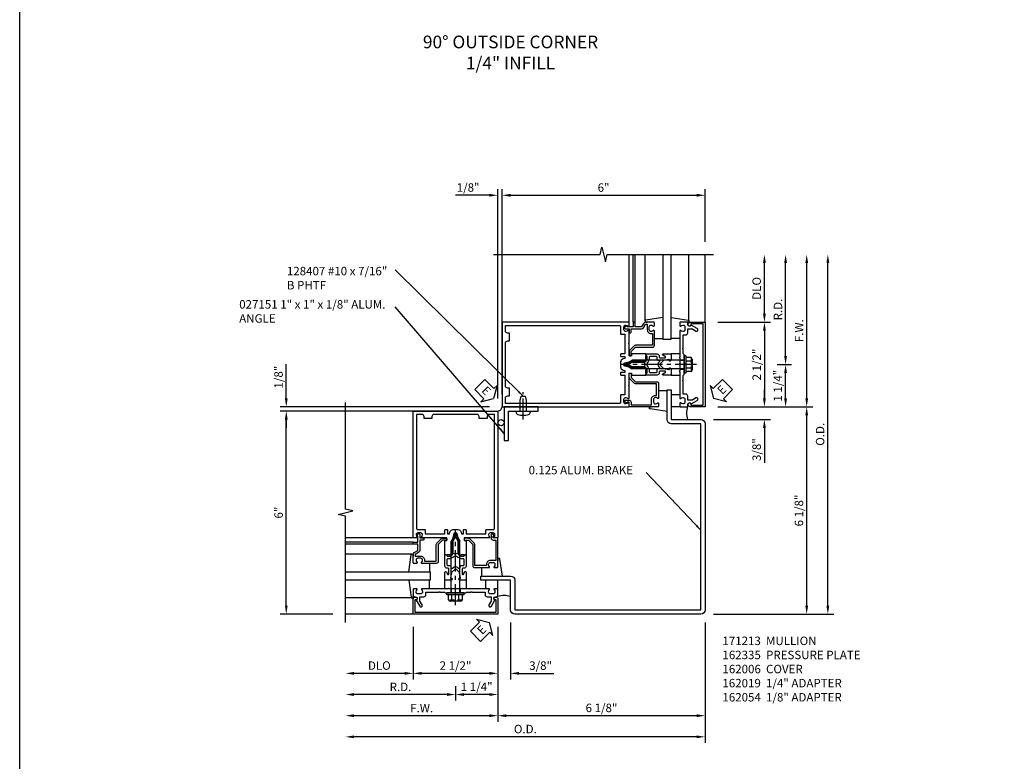
# Model space of a CAD drawing. Extents: x 0 to 136, y 0 to 88.
# Drawn here: x 0 to 29, y 37 to 59 of the extents above; entities that cross this region are included whole.
import ezdxf

# ---------------------------------------------------------------- set-up
doc = ezdxf.new("R2010")
doc.units = 0
doc.header["$LTSCALE"] = 0.5
doc.header["$MEASUREMENT"] = 0
doc.linetypes.add('CENTER', pattern=[2, 1.25, -0.25, 0.25, -0.25])
doc.linetypes.add('HIDDEN', pattern=[0.375, 0.25, -0.125])
doc.layers.get('0').update_dxf_attribs({"color": 4, "linetype": 'CONTINUOUS'})
for name, color, linetype in [('CENTER', 1, 'CENTER'), ('DIME', 2, 'CONTINUOUS'), ('FORMAT', 7, 'CONTINUOUS'), ('HIDDEN', 3, 'HIDDEN'), ('TEXT', 3, 'CONTINUOUS')]:
    doc.layers.add(name, color=color, linetype=linetype)
doc.styles.get("Standard").update_dxf_attribs({"font": 'arial.ttf'})
doc.dimstyles.new('EXT_ON-OFF', dxfattribs={"dimscale": 2, "dimtxt": 0.125, "dimasz": 0.125, "dimexe": 0.09, "dimexo": 0.1875, "dimgap": 0.05, "dimtad": 3, "dimdec": 5, "dimzin": 3, "dimdsep": 46, "dimlunit": 5, "dimtxsty": 'Standard', "dimcen": 0, "dimse2": 1, "dimadec": 0, "dimazin": 0, "dimtfac": 1, "dimtdec": 4, "dimtofl": 0, "dimtmove": 0, "dimatfit": 0, "dimfxl": 1, "dimfrac": 2, "dimtolj": 1, "dimtzin": 3, "dimarcsym": 0})
doc.dimstyles.new('EXT_ON-ON', dxfattribs={"dimscale": 2, "dimtxt": 0.125, "dimasz": 0.125, "dimexe": 0.09, "dimexo": 0.1875, "dimgap": 0.05, "dimtad": 3, "dimdec": 5, "dimzin": 3, "dimdsep": 46, "dimlunit": 5, "dimtxsty": 'Standard', "dimcen": 0, "dimadec": 0, "dimazin": 0, "dimtfac": 1, "dimtdec": 4, "dimtofl": 0, "dimtmove": 0, "dimatfit": 0, "dimfxl": 1, "dimfrac": 2, "dimtolj": 1, "dimtzin": 3, "dimarcsym": 0})
doc.dimstyles.get("Standard").update_dxf_attribs({"dimtxt": 0.18, "dimasz": 0.18, "dimexe": 0.18, "dimexo": 0.0625, "dimgap": 0.09, "dimtad": 0, "dimtih": 1, "dimtoh": 1, "dimdec": 4, "dimzin": 0, "dimdsep": 46, "dimtxsty": 'Standard', "dimcen": 0.09, "dimadec": 0, "dimazin": 0, "dimtfac": 1, "dimtdec": 4, "dimtofl": 0, "dimtmove": 0, "dimatfit": 3, "dimfxl": 1, "dimtolj": 1, "dimtzin": 0, "dimarcsym": 0})

# ---------------------------------------------------------------- blocks, each defined once
blk = doc.blocks.new('*D32')
at = {"layer": 'DIME', "color": 0, "lineweight": -2, "transparency": 16777216}
for p, q in [((8.25, 47.483), (8.25, 48.489)), ((14.25, 47.233), (8.07, 47.233)), ((14.125, 47.108), (8.07, 47.108)), ((8.25, 46.858), (8.25, 46.608))]:
    blk.add_line(p, q, dxfattribs=at)
at = {"layer": 'DIME', "color": 0, "transparency": 16777216}
for points in [[(8.209, 47.483), (8.292, 47.483), (8.25, 47.233)], [(8.209, 46.858), (8.292, 46.858), (8.25, 47.108)]]:
    blk.add_solid(points, dxfattribs=at)
at = {"layer": 'DIME', "color": 0, "transparency": 16777216, "insert": (8.021, 48.111), "char_height": 0.25, "attachment_point": 5, "rotation": 90}
blk.add_mtext('\\A1;1/8"', dxfattribs=at)
blk = doc.blocks.new('B162054')
blk.add_lwpolyline([(1.113, 1.25), (1.113, 1.3), (1.133, 1.3, 0.641869), (1.144, 1.325), (1.106, 1.37, 0.695143), (1.053, 1.35), (1.053, 1.25, 0.414214), (1.113, 1.19), (1.19, 1.19), (1.19, 0.585), (1.026, 0.585, 0.414214), (0.916, 0.475), (0.916, 0.435), (0.568, 0.435), (0.568, 1.057, 0.198912), (0.55, 1.099), (0.425, 1.224, 0.198912), (0.383, 1.242), (0.273, 1.242, 0.414214), (0.253, 1.222), (0.253, 1.202, 0.414214), (0.273, 1.182), (0.383, 1.182), (0.508, 1.057), (0.508, 0.435, 0.414214), (0.568, 0.375), (0.992, 0.375, 0.669376), (1.003, 0.401, -0.199773), (0.976, 0.464), (0.976, 0.475, -0.414214), (1.026, 0.525), (1.114, 0.525, -0.414214), (1.164, 0.475), (1.164, 0.464, -0.199773), (1.137, 0.401, 0.669376), (1.148, 0.375), (1.23, 0.375, 0.414214), (1.25, 0.395), (1.25, 1.23, 0.414214), (1.23, 1.25)], format="xyb", close=True)
blk = doc.blocks.new('B162019')
blk.add_lwpolyline([(1.25, 1.105, 0.414214), (1.23, 1.125), (1.113, 1.125), (1.113, 1.3), (1.133, 1.3, 0.641869), (1.144, 1.325), (1.106, 1.37, 0.695143), (1.053, 1.35), (1.053, 1.25), (0.953, 1.25, 0.414214), (0.933, 1.23), (0.933, 1.21, 0.414214), (0.953, 1.19), (1.053, 1.19), (1.053, 0.878, 0.267949), (1.083, 0.826), (1.19, 0.764), (1.19, 0.71), (1.026, 0.71, 0.414214), (0.916, 0.6), (0.916, 0.56), (0.568, 0.56), (0.568, 1.057, 0.198912), (0.55, 1.099), (0.425, 1.224, 0.198912), (0.383, 1.242), (0.273, 1.242, 0.414214), (0.253, 1.222), (0.253, 1.202, 0.414214), (0.273, 1.182), (0.383, 1.182), (0.508, 1.057), (0.508, 0.56, 0.414214), (0.568, 0.5), (0.992, 0.5, 0.669376), (1.003, 0.526, -0.199773), (0.976, 0.589), (0.976, 0.6, -0.414214), (1.026, 0.65), (1.114, 0.65, -0.414214), (1.164, 0.6), (1.164, 0.589, -0.199773), (1.137, 0.526, 0.669376), (1.148, 0.5), (1.23, 0.5, 0.414214), (1.25, 0.52), (1.25, 0.764, 0.267949), (1.22, 0.816), (1.113, 0.878), (1.113, 1.065), (1.23, 1.065, 0.414214), (1.25, 1.085)], format="xyb", close=True)
blk = doc.blocks.new('B027151')
blk.add_lwpolyline([(0, 0), (1, 0), (1, 0.125), (0.125, 0.125), (0.125, 1), (0, 1)], close=True)
blk = doc.blocks.new('B128407')
for p, q in [((-0.026, 0.213), (0, 0.213)), ((0, 0.213), (0, -0.212)), ((0, 0.095), (0.312, 0.095)), ((0.312, 0.095), (0.437, 0.065)), ((0.437, 0.065), (0.437, -0.065)), ((-0.026, -0.212), (0, -0.212)), ((0, -0.095), (0.312, -0.095)), ((0.312, -0.095), (0.437, -0.065))]:
    blk.add_line(p, q)
for centre, radius, start, end in [((0.388, 0), 0.513, 161.9751, 198.025), ((-0.026, 0.135), 0.078, 90, 161.9751), ((-0.026, -0.134), 0.078, 198.025, 270)]:
    blk.add_arc(centre, radius, start, end)
at = {"layer": 'CENTER'}
blk.add_line((-0.25, 0), (0.562, 0), dxfattribs=at)
blk = doc.blocks.new('*D33')
at = {"layer": 'DIME', "color": 0, "lineweight": -2, "transparency": 16777216}
for p, q in [((14.5, 40.733), (14.5, 37.928)), ((14.25, 38.108), (10.25, 38.108))]:
    blk.add_line(p, q, dxfattribs=at)
at = {"layer": 'DIME', "color": 0, "transparency": 16777216}
for points in [[(10.25, 38.15), (10.25, 38.067), (10, 38.108)], [(14.25, 38.15), (14.25, 38.067), (14.5, 38.108)]]:
    blk.add_solid(points, dxfattribs=at)
at = {"layer": 'DIME', "color": 0, "transparency": 16777216, "insert": (12.25, 38.333), "char_height": 0.25, "attachment_point": 5}
blk.add_mtext('\\A1;F.W.', dxfattribs=at)
blk = doc.blocks.new('*D34')
at = {"layer": 'DIME', "color": 0, "lineweight": -2, "transparency": 16777216}
for p, q in [((12, 40.733), (12, 39.178)), ((11.75, 39.358), (10.25, 39.358))]:
    blk.add_line(p, q, dxfattribs=at)
at = {"layer": 'DIME', "color": 0, "transparency": 16777216}
for points in [[(10.25, 39.4), (10.25, 39.317), (10, 39.358)], [(11.75, 39.4), (11.75, 39.317), (12, 39.358)]]:
    blk.add_solid(points, dxfattribs=at)
at = {"layer": 'DIME', "color": 0, "transparency": 16777216, "insert": (11, 39.588), "char_height": 0.25, "attachment_point": 5}
blk.add_mtext('\\A1;DLO', dxfattribs=at)
blk = doc.blocks.new('*D35')
at = {"layer": 'DIME', "color": 0, "lineweight": -2, "transparency": 16777216}
for p, q in [((20.625, 40.858), (20.625, 37.303)), ((20.375, 37.483), (10.25, 37.483))]:
    blk.add_line(p, q, dxfattribs=at)
at = {"layer": 'DIME', "color": 0, "transparency": 16777216}
for points in [[(10.25, 37.525), (10.25, 37.442), (10, 37.483)], [(20.375, 37.525), (20.375, 37.442), (20.625, 37.483)]]:
    blk.add_solid(points, dxfattribs=at)
at = {"layer": 'DIME', "color": 0, "transparency": 16777216, "insert": (15.313, 37.713), "char_height": 0.25, "attachment_point": 5}
blk.add_mtext('\\A1;O.D.', dxfattribs=at)
blk = doc.blocks.new('*D36')
at = {"layer": 'DIME', "color": 0, "lineweight": -2, "transparency": 16777216}
for p, q in [((20.625, 40.858), (20.625, 37.928)), ((20.375, 38.108), (14.75, 38.108))]:
    blk.add_line(p, q, dxfattribs=at)
at = {"layer": 'DIME', "color": 0, "transparency": 16777216}
for points in [[(14.75, 38.15), (14.75, 38.067), (14.5, 38.108)], [(20.375, 38.15), (20.375, 38.067), (20.625, 38.108)]]:
    blk.add_solid(points, dxfattribs=at)
at = {"layer": 'DIME', "color": 0, "transparency": 16777216, "insert": (17.563, 38.338), "char_height": 0.25, "attachment_point": 5}
blk.add_mtext('\\A1;6 1/8"', dxfattribs=at)
blk = doc.blocks.new('*D37')
at = {"layer": 'DIME', "color": 0, "lineweight": -2, "transparency": 16777216}
for p, q in [((14.5, 40.733), (14.5, 39.178)), ((14.25, 39.358), (12.25, 39.358))]:
    blk.add_line(p, q, dxfattribs=at)
at = {"layer": 'DIME', "color": 0, "transparency": 16777216}
for points in [[(12.25, 39.4), (12.25, 39.317), (12, 39.358)], [(14.25, 39.4), (14.25, 39.317), (14.5, 39.358)]]:
    blk.add_solid(points, dxfattribs=at)
at = {"layer": 'DIME', "color": 0, "transparency": 16777216, "insert": (13.25, 39.588), "char_height": 0.25, "attachment_point": 5}
blk.add_mtext('\\A1;2 1/2"', dxfattribs=at)
blk = doc.blocks.new('*D38')
at = {"layer": 'DIME', "color": 0, "lineweight": -2, "transparency": 16777216}
for p, q in [((14.5, 40.733), (14.5, 39.178)), ((14.875, 40.858), (14.875, 39.178)), ((14.25, 39.358), (14, 39.358)), ((15.125, 39.358), (16.154, 39.358))]:
    blk.add_line(p, q, dxfattribs=at)
at = {"layer": 'DIME', "color": 0, "transparency": 16777216}
for points in [[(14.25, 39.4), (14.25, 39.317), (14.5, 39.358)], [(15.125, 39.4), (15.125, 39.317), (14.875, 39.358)]]:
    blk.add_solid(points, dxfattribs=at)
at = {"layer": 'DIME', "color": 0, "transparency": 16777216, "insert": (15.764, 39.588), "char_height": 0.25, "attachment_point": 5}
blk.add_mtext('\\A1;3/8"', dxfattribs=at)
blk = doc.blocks.new('B162005')
blk.add_lwpolyline([(-0.469, -0.335), (-0.454, -0.35), (-0.325, -0.35), (-0.3, -0.375), (-0.015, -0.375), (0, -0.36), (0.015, -0.375), (0.3, -0.375), (0.325, -0.35), (0.454, -0.35), (0.469, -0.335), (0.484, -0.35), (0.876, -0.35), (0.876, -0.426, 0.414214), (0.936, -0.486), (1.05, -0.486), (1.05, -0.621), (0.989, -0.726, 1), (1.059, -0.766), (1.164, -0.583, -0.84909), (1.18, -0.486), (1.22, -0.486, 0.414214), (1.25, -0.456), (1.25, -0.27, 0.414214), (1.23, -0.25), (1.148, -0.25, 0.669376), (1.137, -0.276, -0.199773), (1.164, -0.339), (1.164, -0.35, -0.414214), (1.114, -0.4), (1.026, -0.4, -0.414214), (0.976, -0.35), (0.976, -0.339, -0.199773), (1.003, -0.276, 0.669376), (0.992, -0.25), (0.225, -0.25), (0.21, -0.235), (0.195, -0.25), (-0.195, -0.25), (-0.21, -0.235), (-0.225, -0.25), (-0.992, -0.25, 0.669376), (-1.003, -0.276, -0.199773), (-0.976, -0.339), (-0.976, -0.35, -0.414214), (-1.026, -0.4), (-1.114, -0.4, -0.414214), (-1.164, -0.35), (-1.164, -0.339, -0.199773), (-1.137, -0.276, 0.669376), (-1.148, -0.25), (-1.23, -0.25, 0.414214), (-1.25, -0.27), (-1.25, -0.456, 0.414214), (-1.22, -0.486), (-1.18, -0.486, -0.84909), (-1.164, -0.583), (-1.059, -0.766, 1), (-0.989, -0.726), (-1.05, -0.621), (-1.05, -0.486), (-0.936, -0.486, 0.414214), (-0.876, -0.426), (-0.876, -0.35), (-0.484, -0.35)], format="xyb", close=True)
blk = doc.blocks.new('B162335')
at = {"layer": 'HIDDEN'}
for p, q in [((-0.133, -0.25), (-0.133, -0.375)), ((0.133, -0.25), (0.133, -0.375))]:
    blk.add_line(p, q, dxfattribs=at)
blk.add_blockref('B162005', (0, 0))
blk = doc.blocks.new('*D39')
at = {"layer": 'DIME', "color": 0, "lineweight": -2, "transparency": 16777216}
for p, q in [((24.25, 41.358), (24.25, 51.483)), ((20.875, 41.108), (24.43, 41.108))]:
    blk.add_line(p, q, dxfattribs=at)
at = {"layer": 'DIME', "color": 0, "transparency": 16777216}
for points in [[(24.209, 51.483), (24.292, 51.483), (24.25, 51.733)], [(24.209, 41.358), (24.292, 41.358), (24.25, 41.108)]]:
    blk.add_solid(points, dxfattribs=at)
at = {"layer": 'DIME', "color": 0, "transparency": 16777216, "insert": (24.021, 46.421), "char_height": 0.25, "attachment_point": 5, "rotation": 90}
blk.add_mtext('\\A1;O.D.', dxfattribs=at)
blk = doc.blocks.new('*D40')
at = {"layer": 'DIME', "color": 0, "lineweight": -2, "transparency": 16777216}
for p, q in [((23.625, 41.358), (23.625, 46.983)), ((20.875, 41.108), (23.805, 41.108))]:
    blk.add_line(p, q, dxfattribs=at)
at = {"layer": 'DIME', "color": 0, "transparency": 16777216}
for points in [[(23.584, 46.983), (23.667, 46.983), (23.625, 47.233)], [(23.584, 41.358), (23.667, 41.358), (23.625, 41.108)]]:
    blk.add_solid(points, dxfattribs=at)
at = {"layer": 'DIME', "color": 0, "transparency": 16777216, "insert": (23.396, 44.171), "char_height": 0.25, "attachment_point": 5, "rotation": 90}
blk.add_mtext('\\A1;6 1/8"', dxfattribs=at)
blk = doc.blocks.new('*D41')
at = {"layer": 'DIME', "color": 0, "lineweight": -2, "transparency": 16777216}
for p, q in [((22.375, 49.983), (22.375, 51.483)), ((21, 49.733), (22.555, 49.733))]:
    blk.add_line(p, q, dxfattribs=at)
at = {"layer": 'DIME', "color": 0, "transparency": 16777216}
for points in [[(22.334, 51.483), (22.417, 51.483), (22.375, 51.733)], [(22.334, 49.983), (22.417, 49.983), (22.375, 49.733)]]:
    blk.add_solid(points, dxfattribs=at)
at = {"layer": 'DIME', "color": 0, "transparency": 16777216, "insert": (22.146, 50.733), "char_height": 0.25, "attachment_point": 5, "rotation": 90}
blk.add_mtext('\\A1;DLO', dxfattribs=at)
blk = doc.blocks.new('*D42')
at = {"layer": 'DIME', "color": 0, "lineweight": -2, "transparency": 16777216}
for p, q in [((22.375, 47.483), (22.375, 47.733)), ((21, 47.233), (22.555, 47.233)), ((20.875, 46.858), (22.555, 46.858)), ((22.375, 46.608), (22.375, 45.58))]:
    blk.add_line(p, q, dxfattribs=at)
at = {"layer": 'DIME', "color": 0, "transparency": 16777216}
for points in [[(22.334, 47.483), (22.417, 47.483), (22.375, 47.233)], [(22.334, 46.608), (22.417, 46.608), (22.375, 46.858)]]:
    blk.add_solid(points, dxfattribs=at)
at = {"layer": 'DIME', "color": 0, "transparency": 16777216, "insert": (22.146, 45.969), "char_height": 0.25, "attachment_point": 5, "rotation": 90}
blk.add_mtext('\\A1;3/8"', dxfattribs=at)
blk = doc.blocks.new('*D43')
at = {"layer": 'DIME', "color": 0, "lineweight": -2, "transparency": 16777216}
for p, q in [((23.625, 47.483), (23.625, 51.483)), ((21, 47.233), (23.805, 47.233))]:
    blk.add_line(p, q, dxfattribs=at)
at = {"layer": 'DIME', "color": 0, "transparency": 16777216}
for points in [[(23.584, 51.483), (23.667, 51.483), (23.625, 51.733)], [(23.584, 47.483), (23.667, 47.483), (23.625, 47.233)]]:
    blk.add_solid(points, dxfattribs=at)
at = {"layer": 'DIME', "color": 0, "transparency": 16777216, "insert": (23.4, 49.483), "char_height": 0.25, "attachment_point": 5, "rotation": 90}
blk.add_mtext('\\A1;F.W.', dxfattribs=at)
blk = doc.blocks.new('*D44')
at = {"layer": 'DIME', "color": 0, "lineweight": -2, "transparency": 16777216}
for p, q in [((21, 49.733), (22.555, 49.733)), ((22.375, 49.483), (22.375, 47.483))]:
    blk.add_line(p, q, dxfattribs=at)
at = {"layer": 'DIME', "color": 0, "transparency": 16777216}
for points in [[(22.334, 49.483), (22.417, 49.483), (22.375, 49.733)], [(22.334, 47.483), (22.417, 47.483), (22.375, 47.233)]]:
    blk.add_solid(points, dxfattribs=at)
at = {"layer": 'DIME', "color": 0, "transparency": 16777216, "insert": (22.146, 48.483), "char_height": 0.25, "attachment_point": 5, "rotation": 90}
blk.add_mtext('\\A1;2 1/2"', dxfattribs=at)
blk = doc.blocks.new('*D45')
at = {"layer": 'DIME', "color": 0, "lineweight": -2, "transparency": 16777216}
for p, q in [((9.625, 47.108), (8.07, 47.108)), ((8.25, 41.358), (8.25, 46.858)), ((9.625, 41.108), (8.07, 41.108))]:
    blk.add_line(p, q, dxfattribs=at)
at = {"layer": 'DIME', "color": 0, "transparency": 16777216}
for points in [[(8.209, 46.858), (8.292, 46.858), (8.25, 47.108)], [(8.209, 41.358), (8.292, 41.358), (8.25, 41.108)]]:
    blk.add_solid(points, dxfattribs=at)
at = {"layer": 'DIME', "color": 0, "transparency": 16777216, "insert": (8.023, 44.108), "char_height": 0.25, "attachment_point": 5, "rotation": 90}
blk.add_mtext('\\A1;6"', dxfattribs=at)
blk = doc.blocks.new('*D46')
at = {"layer": 'DIME', "color": 0, "lineweight": -2, "transparency": 16777216}
for p, q in [((14.625, 52.108), (14.625, 53.663)), ((20.625, 52.108), (20.625, 53.663)), ((14.875, 53.483), (20.375, 53.483))]:
    blk.add_line(p, q, dxfattribs=at)
at = {"layer": 'DIME', "color": 0, "transparency": 16777216}
for points in [[(14.875, 53.525), (14.875, 53.442), (14.625, 53.483)], [(20.375, 53.525), (20.375, 53.442), (20.625, 53.483)]]:
    blk.add_solid(points, dxfattribs=at)
at = {"layer": 'DIME', "color": 0, "transparency": 16777216, "insert": (17.625, 53.711), "char_height": 0.25, "attachment_point": 5}
blk.add_mtext('\\A1;6"', dxfattribs=at)
blk = doc.blocks.new('*D47')
at = {"layer": 'DIME', "color": 0, "lineweight": -2, "transparency": 16777216}
for p, q in [((14.5, 47.483), (14.5, 53.663)), ((14.625, 47.608), (14.625, 53.663)), ((14.25, 53.483), (13.245, 53.483)), ((14.875, 53.483), (15.125, 53.483))]:
    blk.add_line(p, q, dxfattribs=at)
at = {"layer": 'DIME', "color": 0, "transparency": 16777216}
for points in [[(14.25, 53.525), (14.25, 53.442), (14.5, 53.483)], [(14.875, 53.525), (14.875, 53.442), (14.625, 53.483)]]:
    blk.add_solid(points, dxfattribs=at)
at = {"layer": 'DIME', "color": 0, "transparency": 16777216, "insert": (13.623, 53.713), "char_height": 0.25, "attachment_point": 5}
blk.add_mtext('\\A1;1/8"', dxfattribs=at)
blk = doc.blocks.new('*D48')
at = {"layer": 'DIME', "color": 0, "lineweight": -2, "transparency": 16777216}
for p, q in [((13.25, 38.983), (13.25, 38.553)), ((13, 38.733), (10.25, 38.733))]:
    blk.add_line(p, q, dxfattribs=at)
at = {"layer": 'DIME', "color": 0, "transparency": 16777216}
for points in [[(10.25, 38.775), (10.25, 38.692), (10, 38.733)], [(13, 38.775), (13, 38.692), (13.25, 38.733)]]:
    blk.add_solid(points, dxfattribs=at)
at = {"layer": 'DIME', "color": 0, "transparency": 16777216, "insert": (11.625, 38.958), "char_height": 0.25, "attachment_point": 5}
blk.add_mtext('\\A1;R.D.', dxfattribs=at)
blk = doc.blocks.new('*D49')
at = {"layer": 'DIME', "color": 0, "lineweight": -2, "transparency": 16777216}
for p, q in [((14.5, 40.733), (14.5, 38.553)), ((14.25, 38.733), (13.5, 38.733))]:
    blk.add_line(p, q, dxfattribs=at)
at = {"layer": 'DIME', "color": 0, "transparency": 16777216}
for points in [[(13.5, 38.775), (13.5, 38.692), (13.25, 38.733)], [(14.25, 38.775), (14.25, 38.692), (14.5, 38.733)]]:
    blk.add_solid(points, dxfattribs=at)
at = {"layer": 'DIME', "color": 0, "transparency": 16777216, "insert": (13.875, 38.963), "char_height": 0.25, "attachment_point": 5}
blk.add_mtext('\\A1;1 1/4"', dxfattribs=at)
blk = doc.blocks.new('*D50')
at = {"layer": 'DIME', "color": 0, "lineweight": -2, "transparency": 16777216}
for p, q in [((23, 48.733), (23, 51.483)), ((22.75, 48.483), (23.18, 48.483))]:
    blk.add_line(p, q, dxfattribs=at)
at = {"layer": 'DIME', "color": 0, "transparency": 16777216}
for points in [[(22.959, 51.483), (23.042, 51.483), (23, 51.733)], [(22.959, 48.733), (23.042, 48.733), (23, 48.483)]]:
    blk.add_solid(points, dxfattribs=at)
at = {"layer": 'DIME', "color": 0, "transparency": 16777216, "insert": (22.775, 50.108), "char_height": 0.25, "attachment_point": 5, "rotation": 90}
blk.add_mtext('\\A1;R.D.', dxfattribs=at)
blk = doc.blocks.new('*D51')
at = {"layer": 'DIME', "color": 0, "lineweight": -2, "transparency": 16777216}
for p, q in [((23, 47.483), (23, 48.233)), ((21, 47.233), (23.18, 47.233))]:
    blk.add_line(p, q, dxfattribs=at)
at = {"layer": 'DIME', "color": 0, "transparency": 16777216}
for points in [[(22.959, 48.233), (23.042, 48.233), (23, 48.483)], [(22.959, 47.483), (23.042, 47.483), (23, 47.233)]]:
    blk.add_solid(points, dxfattribs=at)
at = {"layer": 'DIME', "color": 0, "transparency": 16777216, "insert": (22.771, 47.858), "char_height": 0.25, "attachment_point": 5, "rotation": 90}
blk.add_mtext('\\A1;1 1/4"', dxfattribs=at)
blk = doc.blocks.new('B162006')
blk.add_lwpolyline([(-1.2, -0.94), (1.2, -0.94), (1.2, -0.576), (1.17, -0.576, -1), (1.17, -0.496), (1.19, -0.496, -0.414214), (1.25, -0.556), (1.25, -1), (-1.25, -1), (-1.25, -0.556, -0.414214), (-1.19, -0.496), (-1.17, -0.496, -1), (-1.17, -0.576), (-1.2, -0.576)], format="xyb", close=True)
blk = doc.blocks.new('B027850-M')
blk.add_line((-0.3, 0.15), (-0.3, 0.4))
blk.add_lwpolyline([(0.314, 0.4), (0.242, -0.103, -0.373552), (0.223, -0.12), (0.2, -0.12, -0.414214), (0.18, -0.1), (0.18, -0.056)], format="xyb")
blk = doc.blocks.new('B162310-M')
for p, q in [((-0.313, -0.25), (-0.313, 0)), ((0.313, 0), (0.313, -0.25))]:
    blk.add_line(p, q)
blk = doc.blocks.new('B027857-M')
for p, q in [((-0.18, 0.4), (-0.18, 0.15)), ((0.18, 0.15), (0.18, 0.4))]:
    blk.add_line(p, q)
blk = doc.blocks.new('B162013')
for points in [[(0.303, 0.424), (0.263, 0.424, -0.414214), (0.253, 0.434), (0.253, 0.49, -0.414214), (0.263, 0.5), (0.61, 0.5), (0.625, 0.515), (0.64, 0.5), (0.992, 0.5, 0.669376), (1.003, 0.526, -0.199773), (0.976, 0.589), (0.976, 0.6, -0.414214), (1.026, 0.65), (1.114, 0.65, -0.414214), (1.164, 0.6), (1.164, 0.589, -0.199773), (1.137, 0.526, 0.669376), (1.148, 0.5), (1.23, 0.5, 0.414214), (1.25, 0.52), (1.25, 4.25), (-1.25, 4.25), (-1.25, 0.52, 0.414214), (-1.23, 0.5), (-1.148, 0.5, 0.669376), (-1.137, 0.526, -0.199773), (-1.164, 0.589), (-1.164, 0.6, -0.414214), (-1.114, 0.65), (-1.026, 0.65, -0.414214), (-0.976, 0.6), (-0.976, 0.589, -0.199773), (-1.003, 0.526, 0.669376), (-0.992, 0.5), (-0.64, 0.5), (-0.625, 0.515), (-0.61, 0.5), (-0.263, 0.5, -0.414214), (-0.253, 0.49), (-0.253, 0.434, -0.414214), (-0.263, 0.424), (-0.303, 0.424, 0.414214), (-0.313, 0.414), (-0.313, 0), (-0.273, 0), (-0.258, -0.015), (-0.243, 0), (-0.17, 0), (-0.155, -0.015), (-0.14, 0), (-0.1, 0), (-0.1, 0.43), (-0.047, 0.628, -0.339454), (-0.018, 0.65), (0.018, 0.65, -0.339454), (0.047, 0.628), (0.1, 0.43), (0.1, 0), (0.14, 0), (0.155, -0.015), (0.17, 0), (0.243, 0), (0.258, -0.015), (0.273, 0), (0.313, 0), (0.313, 0.414, 0.414214)], [(-0.293, 0.75, 0.414214), (-0.313, 0.73), (-0.313, 0.625), (-0.895, 0.625), (-0.895, 0.73, 0.414214), (-0.915, 0.75), (-1.12, 0.75, -0.414214), (-1.15, 0.78), (-1.15, 4.15), (-0.99, 4.15, -0.414214), (-0.93, 4.09), (-0.93, 4.03), (-0.695, 4.03), (-0.695, 4.09, -0.414214), (-0.635, 4.15), (0.635, 4.15, -0.414214), (0.695, 4.09), (0.695, 4.03), (0.93, 4.03), (0.93, 4.09, -0.414214), (0.99, 4.15), (1.15, 4.15), (1.15, 0.78, -0.414214), (1.12, 0.75), (0.915, 0.75, 0.414214), (0.895, 0.73), (0.895, 0.625), (0.313, 0.625), (0.313, 0.73, 0.414214), (0.293, 0.75), (0.253, 0.75, 0.414214), (0.233, 0.73), (0.233, 0.625), (0.177, 0.625), (0.164, 0.676, 0.339454), (0.067, 0.75), (-0.067, 0.75, 0.339454), (-0.164, 0.676), (-0.177, 0.625), (-0.233, 0.625), (-0.233, 0.73, 0.414214), (-0.253, 0.75)]]:
    blk.add_lwpolyline(points, format="xyb", close=True)
blk = doc.blocks.new('B171300M')
for points in [[(0.747, 0.277), (0.721, 0.251, 0.198912), (0.715, 0.237), (0.715, 0.163, 0.198912), (0.721, 0.149), (0.741, 0.129, -0.198912), (0.744, 0.121), (0.744, 0.106, 0.453546), (0.757, 0.094, -0.007471), (0.804, 0.1), (1.174, 0.1), (1.261, 0.05, -0.57735), (1.261, -0.05), (1.174, -0.1), (0.804, -0.1, -0.007471), (0.757, -0.094, 0.453546), (0.744, -0.106), (0.744, -0.121, -0.198912), (0.741, -0.129), (0.721, -0.149, 0.198912), (0.715, -0.163), (0.715, -0.237, 0.198912), (0.721, -0.251), (0.747, -0.277, -0.198912), (0.75, -0.285), (0.75, -0.301, -0.414214), (0.738, -0.313), (0.42, -0.313, -0.414214), (0.357, -0.25), (0.357, -0.226, 0.414214), (0.326, -0.195), (0.19, -0.195, 0.414214), (0.17, -0.215), (0.17, -0.223, 0.414214), (0.19, -0.243), (0.193, -0.243, -0.131652), (0.203, -0.246), (0.247, -0.271, -0.267949), (0.257, -0.288), (0.257, -0.293, -0.414214), (0.237, -0.313), (0.012, -0.313, -0.414214), (0, -0.301), (0, -0.133, -0.267949), (0.01, -0.116), (0.038, -0.1, -0.57735), (0.05, -0.106), (0.05, -0.127, 0.466308), (0.073, -0.146), (0.232, -0.118, 0.176327), (0.243, -0.112), (0.316, -0.025, 0.36397), (0.316, 0.025), (0.243, 0.112, 0.176327), (0.232, 0.118), (0.073, 0.146, 0.466308), (0.05, 0.127), (0.05, 0.106, -0.57735), (0.038, 0.1), (0.01, 0.116, -0.267949), (0, 0.133), (0, 0.301, -0.414214), (0.012, 0.313), (0.237, 0.313, -0.414214), (0.257, 0.293), (0.257, 0.288, -0.267949), (0.247, 0.271), (0.203, 0.246, -0.131652), (0.193, 0.243), (0.19, 0.243, 0.414214), (0.17, 0.223), (0.17, 0.215, 0.414214), (0.19, 0.195), (0.326, 0.195, 0.414214), (0.357, 0.226), (0.357, 0.25, -0.414214), (0.42, 0.313), (0.738, 0.313, -0.414214), (0.75, 0.301), (0.75, 0.285, -0.198912)], [(0.388, 0.124, 0.414214), (0.428, 0.164), (0.428, 0.222, -0.414214), (0.448, 0.242), (0.624, 0.242, -0.414214), (0.644, 0.222), (0.644, 0.173, 0.109518), (0.652, 0.14), (0.679, 0.08, 0.092094), (0.696, 0.057, -0.424958), (0.696, -0.057, 0.092094), (0.679, -0.08), (0.652, -0.14, 0.109518), (0.644, -0.173), (0.644, -0.222, -0.414214), (0.624, -0.242), (0.448, -0.242, -0.414214), (0.428, -0.222), (0.428, -0.164, 0.414214), (0.388, -0.124), (0.367, -0.124, -0.63707), (0.352, -0.092), (0.37, -0.071, 0.36397), (0.37, 0.071), (0.352, 0.092, -0.63707), (0.367, 0.124)], [(1.243, -0.019), (1.163, -0.065), (0.806, -0.065, -0.001063), (0.799, -0.064, -0.506849), (0.783, -0.036, 0.103752), (0.791, 0, 0.103752), (0.783, 0.036, -0.506849), (0.799, 0.064, -0.001063), (0.806, 0.065), (1.163, 0.065), (1.243, 0.019, -0.57735)]]:
    blk.add_lwpolyline(points, format="xyb", close=True)
blk = doc.blocks.new('B128960')
for p, q in [((-0.24, -0.153), (-0.24, 0.156)), ((-0.205, 0.206), (-0.05, 0.206)), ((-0.205, 0.105), (-0.05, 0.105)), ((-0.05, -0.26), (-0.05, 0.26)), ((-0.05, 0.26), (0, 0.26)), ((0, -0.26), (0, 0.26)), ((0, 0.125), (1.533, 0.125)), ((1.75, 0), (1.533, 0.125)), ((1.75, 0), (1.533, -0.125)), ((-0.205, -0.101), (-0.05, -0.101)), ((-0.205, -0.203), (-0.05, -0.203)), ((-0.05, -0.26), (0, -0.26)), ((0, -0.125), (1.533, -0.125))]:
    blk.add_line(p, q)
for centre, radius, start, end in [((-0.186, 0.155), 0.0543, 110.9107, 249.0893), ((-0.071, 0.002), 0.169, 142.5556, 217.4444), ((-0.186, -0.152), 0.0543, 110.9107, 249.0893)]:
    blk.add_arc(centre, radius, start, end)
at = {"layer": 'CENTER'}
blk.add_line((-0.365, 0), (1.875, 0), dxfattribs=at)
at = {"layer": 'HIDDEN'}
for p, q in [((-0.228, 0.19), (-0.209, 0.19)), ((-0.209, -0.187), (-0.209, 0.19)), ((-0.228, -0.187), (-0.209, -0.187))]:
    blk.add_line(p, q, dxfattribs=at)
blk = doc.blocks.new('ESEAL1')
at = {"layer": 'TEXT', "color": 7}
for p, q in [((-0.196, 0.338), (0, 0)), ((-0.196, 0.21), (-0.196, 0.338)), ((-0.575, 0.21), (-0.575, -0.21)), ((-0.575, 0.21), (-0.196, 0.21)), ((-0.196, -0.338), (0, 0)), ((-0.575, -0.21), (-0.196, -0.21)), ((-0.196, -0.21), (-0.196, -0.338))]:
    blk.add_line(p, q, dxfattribs=at)
at = {"layer": 'TEXT', "color": 3}
blk.add_text('E', height=0.25, dxfattribs=at).set_placement((-0.413, -0.116))
blk = doc.blocks.new('ESEAL2')
at = {"layer": 'TEXT', "color": 7}
for p, q in [((0.196, 0.338), (0, 0)), ((0.196, 0.21), (0.196, 0.338)), ((0.196, -0.338), (0, 0)), ((0.575, 0.21), (0.196, 0.21)), ((0.575, 0.21), (0.575, -0.21)), ((0.575, -0.21), (0.196, -0.21)), ((0.196, -0.21), (0.196, -0.338))]:
    blk.add_line(p, q, dxfattribs=at)
at = {"layer": 'TEXT', "color": 3}
blk.add_text('E', height=0.25, dxfattribs=at).set_placement((0.247, -0.116))

msp = doc.modelspace()

# ---------------------------------------------------------------- linework, layer by layer
for p, q in [((14.625176, 49.733494), (14.625176, 51.733494)), ((18.375176, 49.733494), (18.375176, 51.733494)), ((18.500176, 49.733494), (18.500176, 51.733494)), ((18.560176, 49.733494), (18.560176, 51.733494)), ((18.855176, 49.776129), (18.855176, 51.733494)), ((19.375176, 51.733494), (19.375176, 49.233494)), ((19.625176, 49.233494), (19.625176, 51.733494)), ((20.145176, 49.776129), (20.145176, 51.733494)), ((20.625176, 49.733494), (20.625176, 51.733494)), ((19.375176, 49.233494), (19.625176, 49.233494)), ((12.000176, 47.108494), (10.000176, 47.108494)), ((12.000176, 43.358494), (10.000176, 43.358494)), ((12.000176, 43.233494), (10.000176, 43.233494)), ((12.000176, 43.173494), (10.000176, 43.173494)), ((11.957541, 42.878494), (10.000176, 42.878494)), ((10.000176, 42.358494), (12.500176, 42.358494)), ((12.500176, 42.358494), (12.500176, 42.108494)), ((12.500176, 42.108494), (10.000176, 42.108494)), ((11.957541, 41.588494), (10.000176, 41.588494)), ((12.000176, 41.108494), (10.000176, 41.108494))]:
    msp.add_line(p, q)
for points in [[(14.375176, 51.733494), (17.519295, 51.733494), (17.572216, 51.945746), (17.678136, 51.520921), (17.731057, 51.733174), (20.875176, 51.733494)], [(10.000176, 40.858494), (10.000176, 44.002613), (9.787924, 44.055534), (10.212748, 44.161454), (10.000496, 44.214375), (10.000176, 47.358494)]]:
    msp.add_lwpolyline(points)
msp.add_lwpolyline([(19.625176, 47.733494), (19.625176, 46.858494), (20.50016, 46.858494, -0.414213562), (20.62516, 46.733494), (20.62516, 41.233494, -0.414213562), (20.50016, 41.108494), (15.00016, 41.108494, -0.414213562), (14.87516, 41.233494), (14.87516, 42.108478), (14.000176, 42.108478), (14.000176, 42.233478), (14.87516, 42.233478, -0.414213562), (15.00016, 42.108478), (15.00016, 41.233494), (20.50016, 41.233494), (20.50016, 46.733494), (19.625176, 46.733494, -0.414213562), (19.500176, 46.858494), (19.500176, 47.733494)], format="xyb", close=True)
msp.add_circle((14.593926, 46.764744), 0.09375)
for centre, radius, start, end in [((14.485336, 47.248334), 0.140625, 276.0575587, 353.9424413), ((20.794695, 47.050387), 0.718408, 164.5076761, 195.4923239), ((14.683283, 40.938975), 0.718408, 74.5076761, 105.4923239)]:
    msp.add_arc(centre, radius, start, end)
at = {"layer": 'FORMAT'}
msp.add_lwpolyline([(136, 0.375), (0.375, 0.375), (0.375, 88)], dxfattribs=at)

# ---------------------------------------------------------------- block references
at = {"xscale": -1}
for name, p, rotation in [('B027850-M', (18.975176, 49.553494), 270), ('B162310-M', (19.625176, 48.483494), 90), ('B162054', (19.625176, 48.483494), 90), ('B027857-M', (20.025176, 47.413494), 90), ('B027850-M', (14.320176, 42.633494), 180)]:
    msp.add_blockref(name, p, dxfattribs=dict(at, rotation=rotation))
for name, p, rotation in [('B027850-M', (20.025176, 49.553494), 90), ('B162013', (18.875176, 48.483494), 90), ('B162019', (19.625176, 48.483494), 90), ('B162335', (19.625176, 48.483494), 90), ('B162006', (19.625176, 48.483494), 90), ('B128960', (20.000176, 48.483494), 180), ('B171300M', (19.625176, 48.483494), 180), ('ESEAL1', (14.375176, 47.483494), 315), ('ESEAL2', (20.875176, 47.483494), 45), ('B027850-M', (19.100176, 47.413494), 270), ('B128407', (15.250176, 47.108494), 90), ('B027151', (14.687676, 47.233494), 270), ('B171300M', (13.250176, 42.108494), 90), ('B128960', (13.250176, 41.733494), 90), ('B027850-M', (12.180176, 42.758494), 180), ('ESEAL1', (14.250176, 40.858494), 45)]:
    msp.add_blockref(name, p, dxfattribs=dict(rotation=rotation))
for name, p in [('B162013', (13.250176, 42.858494)), ('B162019', (13.250176, 42.108494)), ('B027850-M', (12.180176, 41.708494))]:
    msp.add_blockref(name, p, dxfattribs=at)
for name, p in [('B162054', (13.250176, 42.108494)), ('B162310-M', (13.250176, 42.108494)), ('B027857-M', (14.320176, 41.708494)), ('B162335', (13.250176, 42.108494)), ('B162006', (13.250176, 42.108494))]:
    msp.add_blockref(name, p)

# ---------------------------------------------------------------- texts
at = {"layer": 'TEXT'}
msp.add_text('0.125 ALUM. BRAKE', height=0.25, dxfattribs=at).set_placement((15.411, 45.237998))
for s, insert, char_height, width, attachment_point in [('90%%D OUTSIDE CORNER 1/4" INFILL', (14.87508, 58.200578), 0.375, 5.68204297, 2), ('128407 #10 x 7/16" B PHTF', (8.268493, 51.368839), 0.25, 3.09396317, 1), ('027151 1" x 1" x 1/8" ALUM. ANGLE', (6.860232, 50.385229), 0.25, 4.4287176, 1), ('171213  MULLION \\P162335  PRESSURE PLATE 162006  COVER \\P162019  1/4" ADAPTER 162054  1/8" ADAPTER', (21.13472, 40.444486), 0.25, 4.7378035, 1)]:
    msp.add_mtext(s, dxfattribs=dict(at, insert=insert, char_height=char_height, width=width, attachment_point=attachment_point))

# ---------------------------------------------------------------- dimensions: what is measured, and where the dimension line sits
at = {"layer": 'DIME'}
for base, p1, p2, dimstyle, picture, middle in [((14.500176, 53.483494), (14.625176, 47.233494), (14.500176, 47.108494), 'EXT_ON-ON', '*D47', (13.622635, 53.712757)), ((20.625176, 53.483494), (14.625176, 51.733494), (20.625176, 51.733494), 'EXT_ON-ON', '*D46', (17.625176, 53.711137)), ((12.000176, 39.358494), (14.500176, 41.108494), (12.000176, 41.108494), 'EXT_ON-OFF', '*D37', (13.250176, 39.587757)), ((14.87516, 39.358494), (14.50016, 41.108494), (14.87516, 41.233494), 'EXT_ON-ON', '*D38', (15.764382, 39.587842)), ((14.500176, 38.108494), (20.62516, 41.233494), (14.500176, 41.108494), 'EXT_ON-OFF', '*D36', (17.562668, 38.337757))]:
    dim = msp.add_linear_dim(base=base, p1=p1, p2=p2, dimstyle=dimstyle, override={"dimpost": '"'}, dxfattribs=at)
    dim.commit()
    dim.dimension.update_dxf_attribs({"geometry": picture, "text_midpoint": middle})
for base, p1, text, picture, middle in [((24.250176, 51.733494), (20.50016, 41.108494), 'O.D.', '*D39', (24.020827, 46.420994)), ((23.625176, 51.733494), (20.625176, 47.233494), 'F.W.', '*D43', (23.400176, 49.483494)), ((23.000176, 51.733494), (22.375176, 48.483494), 'R.D.', '*D50', (22.775176, 50.108494))]:
    dim = msp.add_linear_dim(base=base, p1=p1, p2=(20.875176, 51.733494), angle=90, text=text, dimstyle='EXT_ON-OFF', override={"dimpost": '"'}, dxfattribs=at)
    dim.commit()
    dim.dimension.update_dxf_attribs({"geometry": picture, "text_midpoint": middle})
dim = msp.add_linear_dim(base=(22.375176, 51.733494), p1=(20.625176, 49.733494), p2=(20.875176, 51.733494), angle=90, text='DLO', dimstyle='EXT_ON-OFF', override={"dimpost": '"'}, dxfattribs=at)
dim.commit()
dim.dimension.update_dxf_attribs({"geometry": '*D41', "text_midpoint": (22.375176, 50.733496), "dimtype": 160})
for base, p1, p2, picture, middle in [((22.375176, 47.233494), (20.625176, 49.733494), (20.625176, 47.233494), '*D44', (22.375176, 48.483494)), ((23.000176, 48.483494), (20.625176, 47.233494), (22.375176, 48.483494), '*D51', (23.000176, 47.858494))]:
    dim = msp.add_linear_dim(base=base, p1=p1, p2=p2, angle=90, dimstyle='EXT_ON-OFF', override={"dimpost": '"'}, dxfattribs=at)
    dim.commit()
    dim.dimension.update_dxf_attribs({"geometry": picture, "text_midpoint": middle, "dimtype": 160})
for base, p1, p2, dimstyle, picture, middle in [((8.250176, 47.233494), (14.500176, 47.108494), (14.625176, 47.233494), 'EXT_ON-ON', '*D32', (8.020913, 48.111035)), ((22.375176, 46.858494), (20.625176, 47.233494), (20.50016, 46.858494), 'EXT_ON-ON', '*D42', (22.145827, 45.969271)), ((23.625176, 47.233494), (20.50016, 41.108494), (20.62516, 47.233494), 'EXT_ON-OFF', '*D40', (23.395913, 44.170994)), ((8.250176, 47.108494), (10.000176, 41.108494), (10.000176, 47.108494), 'EXT_ON-ON', '*D45', (8.022533, 44.108494))]:
    dim = msp.add_linear_dim(base=base, p1=p1, p2=p2, angle=90, dimstyle=dimstyle, override={"dimpost": '"'}, dxfattribs=at)
    dim.commit()
    dim.dimension.update_dxf_attribs({"geometry": picture, "text_midpoint": middle})
for base, p1, text, picture, middle in [((10.000176, 37.483494), (20.62516, 41.233494), 'O.D.', '*D35', (15.312668, 37.712842)), ((10.000176, 38.108494), (14.500176, 41.108494), 'F.W.', '*D33', (12.250176, 38.333494)), ((10.000176, 39.358494), (12.000176, 41.108494), 'DLO', '*D34', (11.000176, 39.587842)), ((10.000176, 38.733494), (13.250176, 39.358494), 'R.D.', '*D48', (11.625176, 38.958494))]:
    dim = msp.add_linear_dim(base=base, p1=p1, p2=(10.000176, 40.858494), text=text, dimstyle='EXT_ON-OFF', override={"dimpost": '"'}, dxfattribs=at)
    dim.commit()
    dim.dimension.update_dxf_attribs({"geometry": picture, "text_midpoint": middle})
dim = msp.add_linear_dim(base=(13.250176, 38.733494), p1=(14.500176, 41.108494), p2=(13.250176, 39.358494), dimstyle='EXT_ON-OFF', override={"dimpost": '"'}, dxfattribs=at)
dim.commit()
dim.dimension.update_dxf_attribs({"geometry": '*D49', "text_midpoint": (13.875176, 38.733494), "dimtype": 160})

# ---------------------------------------------------------------- leaders
at = {"layer": 'TEXT', "linetype": 'Continuous'}
for points in [[(15.250176, 47.545994), (11.462725, 51.279363)], [(14.687676, 46.447361), (11.462725, 50.187216)], [(20.50016, 43.584275), (18.878864, 45.289213)]]:
    msp.add_leader(points, dimstyle='Standard', dxfattribs=at)

doc.saveas('drawing.dxf')
